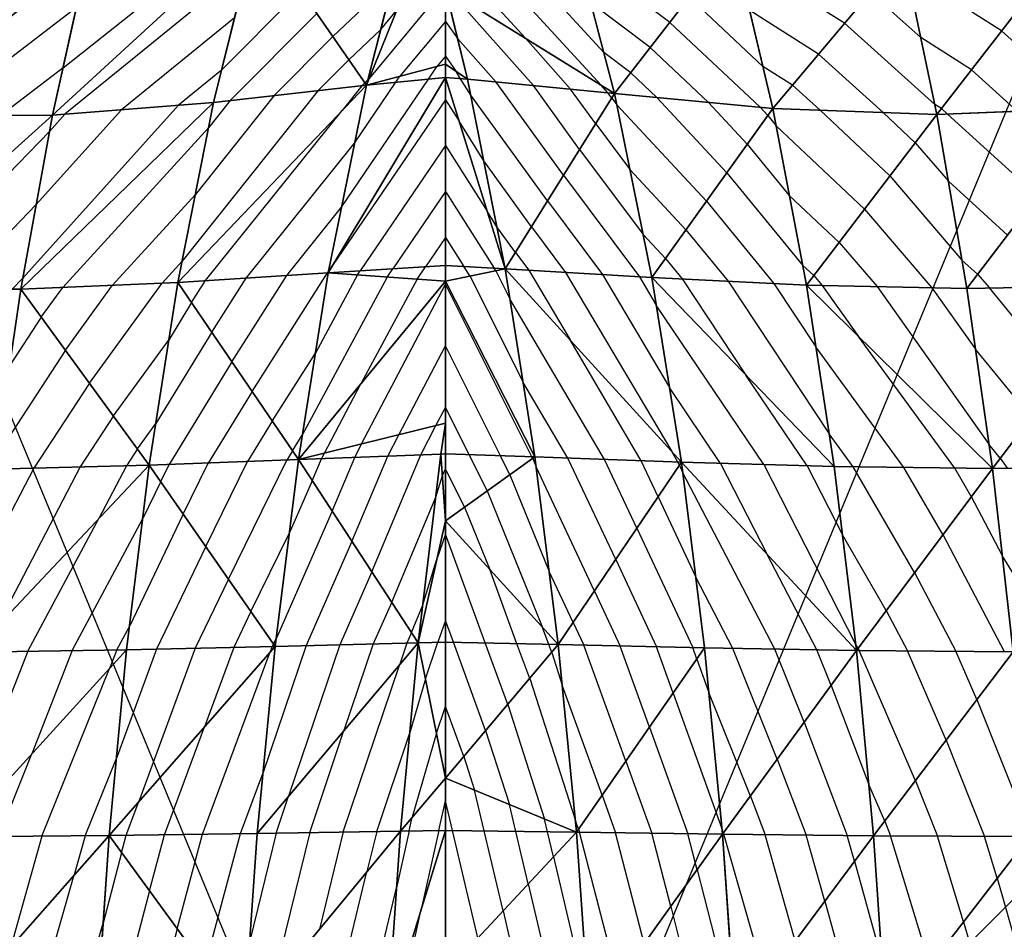
# Model space of a CAD drawing. Units: inches. Extents: x -5 to 5, y -5.1 to 5.1.
# Drawn here: x -1.1 to 1.5, y 1.4 to 3.8 of the extents above; entities that cross this region are included whole.
import ezdxf

# ---------------------------------------------------------------- set-up
doc = ezdxf.new("R2010")
doc.units = ezdxf.units.IN
doc.header["$MEASUREMENT"] = 0
for name, color, linetype, true_color in [('Construction Lines', 96, 'Continuous', 0x008000), ('Edge Controller Lines', 163, 'Continuous', 0x5f7ab1), ('Net-Contour Lines', 150, 'Continuous', 0x0080ff), ('Net-Edge', 18, 'Continuous', 0x000000), ('Net-Triangles', 153, 'Continuous', 0x6699cc), ('Net-U', 18, 'Continuous', 0x000000), ('Net-V', 254, 'Continuous', 0xcbdade)]:
    doc.layers.add(name, color=color, linetype=linetype, true_color=true_color)

msp = doc.modelspace()

# ---------------------------------------------------------------- linework, layer by layer
at = {"layer": 'Construction Lines'}
for q in [(-1.91, 4.62), (1.91, 4.62), (3.54, 3.54)]:
    msp.add_line((0, 0), q, dxfattribs=at)
at = {"layer": 'Edge Controller Lines'}
for p, q in [((0, 3.7263, 1.8225), (0, 4.2332, 1.2754)), ((0, 3.1494, 2.2952), (0, 3.7263, 1.8225)), ((0, 2.5131, 2.6844), (0, 3.1494, 2.2952)), ((0, 1.8297, 2.9829), (0, 2.5131, 2.6844)), ((0, 1.1117, 3.1851), (0, 1.8297, 2.9829))]:
    msp.add_line(p, q, dxfattribs=at)
at = {"layer": 'Net-Contour Lines'}
for p, q in [((-1.0153, 3.7165, 0.9), (-0.5547, 4.0819, 0.9)), ((0.1649, 4.0359, 1.3), (0.4208, 3.7569, 1.3)), ((0.111, 4.0003, 1.4), (0.4136, 3.6703, 1.4)), ((0.5957, 3.837, 1.1), (0.3515, 4.0212, 1.1)), ((1.0595, 3.8346, 0.8), (0.7731, 4.0172, 0.8)), ((-0.5255, 3.9881, 1), (-1.0107, 3.5931, 1)), ((-0.299, 3.7993, 1.4), (-0.1373, 3.9525, 1.4)), ((0.057, 3.9648, 1.5), (0.2125, 3.7953, 1.5)), ((1.4769, 3.8147, 0.6), (1.2255, 3.9739, 0.6)), ((-0.3839, 3.9222, 1.2), (-0.5945, 3.7102, 1.2)), ((0, 3.9325, 1.6), (-0.2027, 3.6883, 1.6)), ((0.2335, 3.6691, 1.6), (0.0114, 3.9202, 1.6)), ((0.6475, 3.9039, 1), (0.8429, 3.7203, 1)), ((1.1285, 3.9168, 0.7), (1.2624, 3.7966, 0.7)), ((-0.9798, 3.8768, 0.8), (-1.3546, 3.5887, 0.8)), ((0.5438, 3.7701, 1.2), (0.3861, 3.889, 1.2)), ((-0.56, 3.8491, 1.1), (-0.8598, 3.6051, 1.1)), ((-0.3415, 3.8608, 1.3), (-0.5712, 3.6294, 1.3)), ((-0.1719, 3.8181, 1.5), (-0.13, 3.8684, 1.5)), ((0.9904, 3.7525, 0.9), (0.808, 3.8687, 0.9)), ((-0.2566, 3.7379, 1.5), (-0.1719, 3.8181, 1.5)), ((0, 3.8399, 1.7), (-0.121, 3.694, 1.7)), ((0, 3.8399, 1.7), (0.0326, 3.7938, 1.7)), ((0.5957, 3.837, 1.1), (0.8354, 3.6117, 1.1)), ((1.0595, 3.8346, 0.8), (1.2993, 3.6193, 0.8)), ((-0.299, 3.7993, 1.4), (-0.4547, 3.6426, 1.4)), ((0.1344, 3.6787, 1.7), (0.0326, 3.7938, 1.7)), ((0.3326, 3.6595, 1.5), (0.2125, 3.7953, 1.5)), ((1.3969, 3.7114, 0.7), (1.2624, 3.7966, 0.7)), ((1.4769, 3.8147, 0.6), (1.704, 3.6086, 0.6)), ((0.5438, 3.7701, 1.2), (0.6986, 3.6246, 1.2)), ((0, 3.7472, 1.8), (-0.0223, 3.7204, 1.8)), ((0, 3.7472, 1.8), (0.0286, 3.7068, 1.8)), ((0.492, 3.7032, 1.3), (0.4208, 3.7569, 1.3)), ((0.9904, 3.7525, 0.9), (1.1627, 3.5977, 0.9)), ((-1.0153, 3.7165, 0.9), (-1.1801, 3.5897, 0.9)), ((-0.2566, 3.7379, 1.5), (-0.3381, 3.6558, 1.5)), ((-0.0447, 3.6866, 1.8), (-0.0223, 3.7204, 1.8)), ((0.9213, 3.6704, 1), (0.8429, 3.7203, 1)), ((-0.5945, 3.7102, 1.2), (-0.709, 3.617, 1.2)), ((-0.2758, 3.3461, 1.8), (-0.0447, 3.6866, 1.8)), ((-0.2065, 3.6837, 1.6), (-0.2027, 3.6883, 1.6)), ((-0.1317, 3.678, 1.7), (-0.121, 3.694, 1.7)), ((0.0403, 3.6876, 1.8), (0.0286, 3.7068, 1.8)), ((0.0672, 3.6442, 1.8), (0.0403, 3.6876, 1.8)), ((0.492, 3.7032, 1.3), (0.5618, 3.6376, 1.3)), ((1.3969, 3.7114, 0.7), (1.5185, 3.6011, 0.7)), ((-0.2215, 3.669, 1.6), (-0.274, 3.6032, 1.6)), ((-0.2411, 3.5167, 1.7), (-0.1317, 3.678, 1.7)), ((-0.2141, 3.6764, 1.6), (-0.2215, 3.669, 1.6)), ((-0.2141, 3.6764, 1.6), (-0.2065, 3.6837, 1.6)), ((0.3138, 3.4312, 1.7), (0.1344, 3.6787, 1.7)), ((0.3564, 3.4995, 1.6), (0.2335, 3.6691, 1.6)), ((0.4317, 3.6499, 1.4), (0.4136, 3.6703, 1.4)), ((0.9213, 3.6704, 1), (0.9953, 3.6039, 1)), ((-0.3381, 3.6558, 1.5), (-0.6989, 3.2032, 1.5)), ((-0.4547, 3.6426, 1.4), (-0.664, 3.38, 1.4)), ((0.2712, 3.3628, 1.8), (0.0672, 3.6442, 1.8)), ((0.3991, 3.5678, 1.5), (0.3326, 3.6595, 1.5)), ((0.4417, 3.6361, 1.4), (0.4317, 3.6499, 1.4)), ((0.4417, 3.6361, 1.4), (0.4555, 3.6177, 1.4)), ((0.7472, 3.4379, 1.3), (0.5618, 3.6376, 1.3)), ((-0.709, 3.617, 1.2), (-1.1218, 3.158, 1.2)), ((-0.5712, 3.6294, 1.3), (-0.6291, 3.5568, 1.3)), ((0, 3.6318, 1.9), (-0.2982, 3.1936, 1.9)), ((0, 3.6318, 1.9), (0.0363, 3.5748, 1.9)), ((0.6929, 3.3619, 1.4), (0.4555, 3.6177, 1.4)), ((0.8015, 3.5138, 1.2), (0.6986, 3.6246, 1.2)), ((0.8558, 3.5898, 1.1), (0.8354, 3.6117, 1.1)), ((1.3169, 3.6081, 0.8), (1.2993, 3.6193, 0.8)), ((1.3169, 3.6081, 0.8), (1.3329, 3.5936, 0.8)), ((-0.8598, 3.6051, 1.1), (-1.0863, 3.3533, 1.1)), ((-1.0107, 3.5931, 1), (-1.0507, 3.5486, 1)), ((-0.637, 3.1511, 1.6), (-0.274, 3.6032, 1.6)), ((0.8558, 3.5898, 1.1), (0.878, 3.5627, 1.1)), ((1.1802, 3.4293, 1), (0.9953, 3.6039, 1)), ((1.2476, 3.5175, 0.9), (1.1627, 3.5977, 0.9)), ((1.5717, 3.3764, 0.8), (1.3329, 3.5936, 0.8)), ((-1.0155, 3.1333, 1.3), (-0.6291, 3.5568, 1.3)), ((0.1019, 3.4693, 1.9), (0.0363, 3.5748, 1.9)), ((0.3991, 3.5678, 1.5), (0.4903, 3.4457, 1.5)), ((1.1128, 3.341, 1.1), (0.878, 3.5627, 1.1)), ((-1.4583, 3.1268, 1), (-1.0507, 3.5486, 1)), ((-0.5291, 3.158, 1.7), (-0.2411, 3.5167, 1.7)), ((0, 3.5097, 2), (-0.2264, 3.1771, 2)), ((0, 3.5097, 2), (0.111, 3.3354, 2)), ((0.8015, 3.5138, 1.2), (0.9132, 3.3776, 1.2)), ((1.2476, 3.5175, 0.9), (1.3355, 3.415, 0.9)), ((0.3564, 3.4995, 1.6), (0.5252, 3.2738, 1.6)), ((0.2285, 3.2945, 1.9), (0.1019, 3.4693, 1.9)), ((0.3138, 3.4312, 1.7), (0.5153, 3.1616, 1.7)), ((0.6386, 3.286, 1.5), (0.4903, 3.4457, 1.5)), ((0.7472, 3.4379, 1.3), (0.9484, 3.1924, 1.3)), ((1.1802, 3.4293, 1), (1.3716, 3.2059, 1)), ((1.4924, 3.2722, 0.9), (1.3355, 3.415, 0.9)), ((-0.8839, 3.1389, 1.4), (-0.664, 3.38, 1.4)), ((0, 3.3876, 2.1), (-0.1397, 3.1824, 2.1)), ((0, 3.3876, 2.1), (0.1295, 3.1842, 2.1)), ((1.0454, 3.2527, 1.2), (0.9132, 3.3776, 1.2)), ((-1.3044, 3.1276, 1.1), (-1.0863, 3.3533, 1.1)), ((0.2712, 3.3628, 1.8), (0.4173, 3.1674, 1.8)), ((0.6929, 3.3619, 1.4), (0.8721, 3.1433, 1.4)), ((-0.4213, 3.1649, 1.8), (-0.2758, 3.3461, 1.8)), ((0.1366, 3.2943, 2), (0.111, 3.3354, 2)), ((1.1128, 3.341, 1.1), (1.2916, 3.1323, 1.1)), ((0.2285, 3.2945, 1.9), (0.3192, 3.1732, 1.9)), ((0.1859, 3.2262, 2), (0.1366, 3.2943, 2)), ((0.5843, 3.21, 1.6), (0.5252, 3.2738, 1.6)), ((0.6386, 3.286, 1.5), (0.7505, 3.1494, 1.5)), ((0, 3.2656, 2.2), (-0.0529, 3.1878, 2.2)), ((0, 3.2656, 2.2), (0.0491, 3.1884, 2.2)), ((1.0454, 3.2527, 1.2), (1.1461, 3.1352, 1.2)), ((0.1859, 3.2262, 2), (0.2212, 3.179, 2)), ((-0.7524, 3.1446, 1.5), (-0.6989, 3.2032, 1.5)), ((-0.3105, 3.1755, 1.9), (-0.2982, 3.1936, 1.9)), ((0.5843, 3.21, 1.6), (0.6289, 3.1556, 1.6)), ((0.978, 3.1644, 1.3), (0.9484, 3.1924, 1.3)), ((1.4132, 3.168, 1), (1.3716, 3.2059, 1)), ((-0.5668, 2.9355, 1.8), (-0.4213, 3.1649, 1.8)), ((-0.5134, 2.8567, 1.9), (-0.3135, 3.1717, 1.9)), ((-0.2337, 3.1663, 2), (-0.3453, 2.9586, 2)), ((-0.3135, 3.1717, 1.9), (-0.3105, 3.1755, 1.9)), ((-0.2337, 3.1663, 2), (-0.2264, 3.1771, 2)), ((-0.1546, 3.1605, 2.1), (-0.1397, 3.1824, 2.1)), ((-0.0754, 3.1548, 2.2), (-0.0529, 3.1878, 2.2)), ((0.0653, 3.1631, 2.2), (0.0491, 3.1884, 2.2)), ((0.1338, 3.1775, 2.1), (0.1295, 3.1842, 2.1)), ((0.1338, 3.1775, 2.1), (0.1712, 3.1029, 2.1)), ((0.2212, 3.179, 2), (0.3309, 2.9935, 2)), ((0.3192, 3.1732, 1.9), (0.601, 2.6969, 1.9)), ((0.4173, 3.1674, 1.8), (0.5949, 2.867, 1.8)), ((0.978, 3.1644, 1.3), (1.0006, 3.1381, 1.3)), ((1.4132, 3.168, 1), (1.445, 3.1316, 1)), ((-1.1504, 3.1284, 1.2), (-1.1218, 3.158, 1.2)), ((-1.0092, 2.9667, 1.4), (-0.8839, 3.1389, 1.4)), ((-0.9454, 2.8792, 1.5), (-0.7524, 3.1446, 1.5)), ((-0.6738, 3.093, 1.6), (-0.637, 3.1511, 1.6)), ((-0.6203, 3.0142, 1.7), (-0.5291, 3.158, 1.7)), ((-0.1546, 3.1605, 2.1), (-0.3801, 2.7407, 2.1)), ((-0.0754, 3.1548, 2.2), (-0.2247, 2.8768, 2.2)), ((-0.2226, 2.7173, 2.3), (0, 3.1415, 2.3)), ((0.2296, 2.6831, 2.3), (0, 3.1415, 2.3)), ((0.0653, 3.1631, 2.2), (0.206, 2.8825, 2.2)), ((0.5153, 3.1616, 1.7), (0.56, 3.086, 1.7)), ((0.6289, 3.1556, 1.6), (0.7979, 2.9004, 1.6)), ((0.7505, 3.1494, 1.5), (1.0189, 2.7442, 1.5)), ((0.8721, 3.1433, 1.4), (0.9836, 2.9749, 1.4)), ((1.0006, 3.1381, 1.3), (1.0968, 3.0026, 1.3)), ((-1.073, 3.0542, 1.3), (-1.0155, 3.1333, 1.3)), ((1.1461, 3.1352, 1.2), (1.4431, 2.7172, 1.2)), ((1.2916, 3.1323, 1.1), (1.4074, 2.9693, 1.1)), ((1.6376, 2.8954, 1), (1.445, 3.1316, 1)), ((-0.6738, 3.093, 1.6), (-0.7339, 2.9948, 1.6)), ((0.4228, 2.6762, 2.1), (0.1712, 3.1029, 2.1)), ((0.8456, 2.6625, 1.7), (0.56, 3.086, 1.7)), ((-1.073, 3.0542, 1.3), (-1.1573, 2.9248, 1.3)), ((-0.6203, 3.0142, 1.7), (-0.7689, 2.7715, 1.7)), ((-0.8817, 2.7917, 1.6), (-0.7339, 2.9948, 1.6)), ((0.5201, 2.6727, 2), (0.3309, 2.9935, 2)), ((1.3523, 2.6533, 1.3), (1.0968, 3.0026, 1.3)), ((-1.0092, 2.9667, 1.4), (-1.1928, 2.6849, 1.4)), ((-0.4599, 2.778, 2), (-0.3453, 2.9586, 2)), ((-0.124, 2.7417, 2.4), (0, 2.978, 2.4)), ((0.1463, 2.686, 2.4), (0, 2.978, 2.4)), ((1.2177, 2.6549, 1.4), (0.9836, 2.9749, 1.4)), ((1.5555, 2.7877, 1.1), (1.4074, 2.9693, 1.1)), ((-0.5668, 2.9355, 1.8), (-0.7337, 2.6628, 1.8)), ((-0.9454, 2.8792, 1.5), (-1.0926, 2.6533, 1.5)), ((-0.3212, 2.6929, 2.2), (-0.2247, 2.8768, 2.2)), ((0.3255, 2.6797, 2.2), (0.206, 2.8825, 2.2)), ((0.9606, 2.6592, 1.6), (0.7979, 2.9004, 1.6)), ((-0.5134, 2.8567, 1.9), (-0.6296, 2.6667, 1.9)), ((0.7306, 2.6658, 1.8), (0.5949, 2.867, 1.8)), ((-0.0254, 2.7661, 2.5), (0, 2.8146, 2.5)), ((0.063, 2.6889, 2.5), (0, 2.8146, 2.5)), ((-0.8817, 2.7917, 1.6), (-0.9698, 2.6563, 1.6)), ((-0.8179, 2.7042, 1.7), (-0.7689, 2.7715, 1.7)), ((-0.4599, 2.778, 2), (-0.5256, 2.6707, 2)), ((-0.0649, 2.6885, 2.5), (-0.0254, 2.7661, 2.5)), ((-0.4064, 2.6992, 2.1), (-0.3801, 2.7407, 2.1)), ((-0.1529, 2.6851, 2.4), (-0.124, 2.7417, 2.4)), ((1.083, 2.6565, 1.5), (1.0189, 2.7442, 1.5)), ((-0.8179, 2.7042, 1.7), (-0.8471, 2.6593, 1.7)), ((-0.4064, 2.6992, 2.1), (-0.4215, 2.6746, 2.1)), ((-0.2408, 2.6816, 2.3), (-0.2226, 2.7173, 2.3)), ((0.6173, 2.6691, 1.9), (0.601, 2.6969, 1.9)), ((1.4734, 2.6799, 1.2), (1.4431, 2.7172, 1.2)), ((-0.6363, 2.4448, 2), (-0.5256, 2.6707, 2)), ((-0.5764, 2.3585, 2.1), (-0.4215, 2.6746, 2.1)), ((-0.3535, 2.6192, 2.2), (-0.3287, 2.6782, 2.2)), ((-0.3287, 2.6782, 2.2), (-0.3212, 2.6929, 2.2)), ((-0.3008, 2.5387, 2.3), (-0.2408, 2.6816, 2.3)), ((-0.2481, 2.4582, 2.4), (-0.1529, 2.6851, 2.4)), ((-0.1954, 2.3777, 2.5), (-0.0649, 2.6885, 2.5)), ((0.1112, 2.5926, 2.5), (0.063, 2.6889, 2.5)), ((0.1715, 2.6357, 2.4), (0.1463, 2.686, 2.4)), ((0.2318, 2.6788, 2.3), (0.2296, 2.6831, 2.3)), ((0.2318, 2.6788, 2.3), (0.2407, 2.6568, 2.3)), ((0.4521, 2.4101, 2.2), (0.3255, 2.6797, 2.2)), ((0.5084, 2.4937, 2.1), (0.4228, 2.6762, 2.1)), ((0.5648, 2.5773, 2), (0.5201, 2.6727, 2)), ((0.6212, 2.6609, 1.9), (0.6173, 2.6691, 1.9)), ((1.4734, 2.6799, 1.2), (1.4924, 2.6525, 1.2)), ((-1.0926, 2.6533, 1.5), (-1.2281, 2.3932, 1.5)), ((-0.9698, 2.6563, 1.6), (-1.1906, 2.2327, 1.6)), ((-0.8471, 2.6593, 1.7), (-0.9202, 2.519, 1.7)), ((-0.756, 2.6173, 1.8), (-0.7337, 2.6628, 1.8)), ((-0.6962, 2.531, 1.9), (-0.6296, 2.6667, 1.9)), ((-0.0081, 2.6338, 2.6), (0, 2.6511, 2.6)), ((0.0509, 2.5495, 2.6), (0, 2.6511, 2.6)), ((0.3957, 2.3265, 2.3), (0.2407, 2.6568, 2.3)), ((0.6212, 2.6609, 1.9), (0.6299, 2.6424, 1.9)), ((0.8749, 2.1724, 1.9), (0.6299, 2.6424, 1.9)), ((0.7306, 2.6658, 1.8), (0.8543, 2.4237, 1.8)), ((0.8456, 2.6625, 1.7), (1.0892, 2.1854, 1.7)), ((0.9606, 2.6592, 1.6), (1.054, 2.4761, 1.6)), ((1.246, 2.3759, 1.5), (1.083, 2.6565, 1.5)), ((1.3212, 2.4767, 1.4), (1.2177, 2.6549, 1.4)), ((1.3964, 2.5774, 1.3), (1.3523, 2.6533, 1.3)), ((-0.756, 2.6173, 1.8), (-0.804, 2.5173, 1.8)), ((-0.3535, 2.6192, 2.2), (-0.4149, 2.4796, 2.2)), ((-0.0257, 2.5759, 2.6), (-0.0081, 2.6338, 2.6)), ((0.1715, 2.6357, 2.4), (0.2755, 2.3789, 2.4)), ((0.1112, 2.5926, 2.5), (0.2579, 2.2302, 2.5)), ((-0.1427, 2.2972, 2.6), (-0.0257, 2.5759, 2.6)), ((0.5648, 2.5773, 2), (0.6648, 2.3636, 2)), ((1.3964, 2.5774, 1.3), (1.4785, 2.4207, 1.3)), ((-0.3008, 2.5387, 2.3), (-0.4497, 2.2001, 2.3)), ((0.0509, 2.5495, 2.6), (0.1181, 2.3836, 2.6)), ((-1.1088, 2.1666, 1.7), (-0.9202, 2.519, 1.7)), ((-0.9907, 2.1684, 1.8), (-0.804, 2.5173, 1.8)), ((-0.6962, 2.531, 1.9), (-0.839, 2.2329, 1.9)), ((0.5084, 2.4937, 2.1), (0.6569, 2.1763, 2.1)), ((-0.5165, 2.2722, 2.2), (-0.4149, 2.4796, 2.2)), ((-0.2481, 2.4582, 2.4), (-0.3697, 2.1818, 2.4)), ((0, 2.4775, 2.7), (-0.0227, 2.4113, 2.7)), ((0.1056, 2.1887, 2.7), (0, 2.4775, 2.7)), ((1.1708, 2.2752, 1.6), (1.054, 2.4761, 1.6)), ((1.3212, 2.4767, 1.4), (1.4841, 2.1657, 1.4)), ((-0.6363, 2.4448, 2), (-0.7668, 2.1724, 2)), ((-0.0604, 2.2873, 2.7), (-0.0227, 2.4113, 2.7)), ((0.4521, 2.4101, 2.2), (0.5604, 2.1784, 2.2)), ((0.9863, 2.1704, 1.8), (0.8543, 2.4237, 1.8)), ((1.5786, 2.2578, 1.3), (1.4785, 2.4207, 1.3)), ((0.1901, 2.1868, 2.6), (0.1181, 2.3836, 2.6)), ((-0.5764, 2.3585, 2.1), (-0.6644, 2.1748, 2.1)), ((-0.1954, 2.3777, 2.5), (-0.2806, 2.184, 2.5)), ((0.3393, 2.2428, 2.4), (0.2755, 2.3789, 2.4)), ((0.7635, 2.1743, 2), (0.6648, 2.3636, 2)), ((1.246, 2.3759, 1.5), (1.3556, 2.1666, 1.5)), ((0.3957, 2.3265, 2.3), (0.4639, 2.1806, 2.3)), ((-0.1427, 2.2972, 2.6), (-0.1915, 2.1863, 2.6)), ((-0.0901, 2.2167, 2.7), (-0.0604, 2.2873, 2.7)), ((1.1708, 2.2752, 1.6), (1.2271, 2.1676, 1.6)), ((-0.5165, 2.2722, 2.2), (-0.5621, 2.1771, 2.2)), ((0, 2.2485, 2.8), (-0.0199, 2.1906, 2.8)), ((0.0212, 2.1906, 2.8), (0, 2.2485, 2.8)), ((-0.8726, 2.1702, 1.9), (-0.839, 2.2329, 1.9)), ((0.2745, 2.1849, 2.5), (0.2579, 2.2302, 2.5)), ((0.3393, 2.2428, 2.4), (0.3674, 2.1828, 2.4)), ((-0.4566, 2.186, 2.3), (-0.4497, 2.2001, 2.3)), ((-0.0901, 2.2167, 2.7), (-0.1024, 2.1886, 2.7)), ((-0.8726, 2.1702, 1.9), (-0.8919, 2.121, 1.9)), ((-0.7668, 2.1724, 2), (-0.874, 1.8805, 2)), ((-0.6644, 2.1748, 2.1), (-0.8141, 1.7675, 2.1)), ((-0.5621, 2.1771, 2.2), (-0.6396, 1.9663, 2.2)), ((-0.3697, 2.1818, 2.4), (-0.4846, 1.8417, 2.4)), ((-0.4597, 2.1795, 2.3), (-0.465, 2.1652, 2.3)), ((-0.4566, 2.186, 2.3), (-0.4597, 2.1795, 2.3)), ((-0.2806, 2.184, 2.5), (-0.4166, 1.7814, 2.5)), ((-0.1915, 2.1863, 2.6), (-0.2694, 1.9558, 2.6)), ((-0.1024, 2.1886, 2.7), (-0.1221, 2.1302, 2.7)), ((-0.053, 2.0939, 2.8), (-0.0199, 2.1906, 2.8)), ((0.1069, 1.9561, 2.8), (0.0212, 2.1906, 2.8)), ((0.1654, 2.0253, 2.7), (0.1056, 2.1887, 2.7)), ((0.2238, 2.0944, 2.6), (0.1901, 2.1868, 2.6)), ((0.2823, 2.1636, 2.5), (0.2745, 2.1849, 2.5)), ((0.4792, 1.8747, 2.4), (0.3674, 2.1828, 2.4)), ((0.5421, 1.9652, 2.3), (0.4639, 2.1806, 2.3)), ((0.605, 2.0557, 2.2), (0.5604, 2.1784, 2.2)), ((0.6679, 2.1461, 2.1), (0.6569, 2.1763, 2.1)), ((0.8811, 1.8801, 2), (0.7635, 2.1743, 2)), ((0.9525, 1.9782, 1.9), (0.8749, 2.1724, 1.9)), ((1.0239, 2.0762, 1.8), (0.9863, 2.1704, 1.8)), ((1.0956, 2.1745, 1.7), (1.0892, 2.1854, 1.7)), ((1.0956, 2.1745, 1.7), (1.0986, 2.1686, 1.7)), ((-1.1088, 2.1666, 1.7), (-1.2987, 1.6829, 1.7)), ((-0.9907, 2.1684, 1.8), (-1.0982, 1.8946, 1.8)), ((-0.645, 1.6809, 2.3), (-0.465, 2.1652, 2.3)), ((0.2823, 2.1636, 2.5), (0.3102, 2.0766, 2.5)), ((0.6679, 2.1461, 2.1), (0.6997, 2.0571, 2.1)), ((1.2479, 1.8229, 1.7), (1.0986, 2.1686, 1.7)), ((1.3295, 1.9306, 1.6), (1.2271, 2.1676, 1.6)), ((1.4111, 2.0382, 1.5), (1.3556, 2.1666, 1.5)), ((-1.0716, 1.6757, 1.9), (-0.8919, 2.121, 1.9)), ((-0.2713, 1.6867, 2.7), (-0.1221, 2.1302, 2.7)), ((-0.053, 2.0939, 2.8), (-0.0951, 1.9472, 2.8)), ((0.2238, 2.0944, 2.6), (0.345, 1.7171, 2.6)), ((0.4163, 1.7843, 2.5), (0.3102, 2.0766, 2.5)), ((1.0239, 2.0762, 1.8), (1.1243, 1.8127, 1.8)), ((0.605, 2.0557, 2.2), (0.7346, 1.6932, 2.2)), ((0.8097, 1.782, 2.1), (0.6997, 2.0571, 2.1)), ((-0.024, 1.9495, 2.9), (0, 2.0196, 2.9)), ((0.0485, 1.887, 2.9), (0, 2.0196, 2.9)), ((0.1654, 2.0253, 2.7), (0.2631, 1.721, 2.7)), ((1.4111, 2.0382, 1.5), (1.5491, 1.6914, 1.5)), ((-0.7462, 1.6795, 2.2), (-0.6396, 1.9663, 2.2)), ((0.5421, 1.9652, 2.3), (0.6435, 1.6819, 2.3)), ((0.9525, 1.9782, 1.9), (1.0672, 1.6771, 1.9)), ((-0.3604, 1.6853, 2.6), (-0.2694, 1.9558, 2.6)), ((-0.1823, 1.6882, 2.8), (-0.0951, 1.9472, 2.8)), ((-0.024, 1.9495, 2.9), (-0.0881, 1.7261, 2.9)), ((0.1069, 1.9561, 2.8), (0.1701, 1.7594, 2.8)), ((1.3295, 1.9306, 1.6), (1.4312, 1.6749, 1.6)), ((-1.1869, 1.6746, 1.8), (-1.0982, 1.8946, 1.8)), ((0.0485, 1.887, 2.9), (0.0771, 1.7978, 2.9)), ((-0.9563, 1.6768, 2), (-0.874, 1.8805, 2)), ((0.4792, 1.8747, 2.4), (0.5477, 1.6832, 2.4)), ((0.8811, 1.8801, 2), (0.958, 1.6782, 2)), ((-0.5438, 1.6824, 2.4), (-0.4846, 1.8417, 2.4)), ((1.1664, 1.7152, 1.8), (1.1243, 1.8127, 1.8)), ((1.2479, 1.8229, 1.7), (1.3066, 1.6755, 1.7)), ((-0.4495, 1.6838, 2.5), (-0.4166, 1.7814, 2.5)), ((0.1027, 1.6895, 2.9), (0.0771, 1.7978, 2.9)), ((0.4163, 1.7843, 2.5), (0.452, 1.6845, 2.5)), ((0.8097, 1.782, 2.1), (0.8488, 1.6794, 2.1)), ((-0.8473, 1.678, 2.1), (-0.8141, 1.7675, 2.1)), ((-0.0173, 1.6908, 3), (0, 1.7691, 3)), ((0.0185, 1.6908, 3), (0, 1.7691, 3)), ((0.1869, 1.6883, 2.8), (0.1701, 1.7594, 2.8)), ((-0.0962, 1.6895, 2.9), (-0.0881, 1.7261, 2.9)), ((0.2711, 1.6871, 2.7), (0.2631, 1.721, 2.7)), ((0.3535, 1.6938, 2.6), (0.345, 1.7171, 2.6)), ((1.1664, 1.7152, 1.8), (1.1819, 1.6761, 1.8)), ((-1.0716, 1.6757, 1.9), (-1.154, 1.3817, 1.9)), ((-0.9563, 1.6768, 2), (-0.9854, 1.5728, 2)), ((-0.8598, 1.6317, 2.1), (-0.8473, 1.678, 2.1)), ((-0.786, 1.5307, 2.2), (-0.7462, 1.6795, 2.2)), ((-0.7123, 1.4298, 2.3), (-0.645, 1.6809, 2.3)), ((-0.6385, 1.3289, 2.4), (-0.5438, 1.6824, 2.4)), ((-0.4495, 1.6838, 2.5), (-0.5194, 1.3972, 2.5)), ((-0.3604, 1.6853, 2.6), (-0.4605, 1.275, 2.6)), ((-0.2713, 1.6867, 2.7), (-0.3344, 1.4282, 2.7)), ((-0.1823, 1.6882, 2.8), (-0.2083, 1.5813, 2.8)), ((-0.0962, 1.6895, 2.9), (-0.1298, 1.5384, 2.9)), ((-0.0173, 1.6908, 3), (-0.0631, 1.4849, 3)), ((0.086, 1.4052, 3), (0.0185, 1.6908, 3)), ((0.153, 1.4769, 2.9), (0.1027, 1.6895, 2.9)), ((0.2199, 1.5487, 2.8), (0.1869, 1.6883, 2.8)), ((0.2869, 1.6204, 2.7), (0.2711, 1.6871, 2.7)), ((0.3535, 1.6938, 2.6), (0.3563, 1.6859, 2.6)), ((0.4582, 1.2932, 2.6), (0.3563, 1.6859, 2.6)), ((0.5282, 1.3909, 2.5), (0.452, 1.6845, 2.5)), ((0.5983, 1.4886, 2.4), (0.5477, 1.6832, 2.4)), ((0.6683, 1.5863, 2.3), (0.6435, 1.6819, 2.3)), ((0.7383, 1.684, 2.2), (0.7346, 1.6932, 2.2)), ((0.7383, 1.684, 2.2), (0.7396, 1.6805, 2.2)), ((0.8502, 1.2918, 2.2), (0.7396, 1.6805, 2.2)), ((0.929, 1.3975, 2.1), (0.8488, 1.6794, 2.1)), ((1.0078, 1.5032, 2), (0.958, 1.6782, 2)), ((1.0866, 1.6088, 1.9), (1.0672, 1.6771, 1.9)), ((1.2868, 1.333, 1.8), (1.1819, 1.6761, 1.8)), ((1.376, 1.4484, 1.7), (1.3066, 1.6755, 1.7)), ((1.4652, 1.5638, 1.6), (1.4312, 1.6749, 1.6)), ((-0.8598, 1.6317, 2.1), (-0.909, 1.4443, 2.1)), ((0.2869, 1.6204, 2.7), (0.3798, 1.228, 2.7)), ((1.0866, 1.6088, 1.9), (1.1593, 1.3431, 1.9)), ((-1.0984, 1.1814, 2), (-0.9854, 1.5728, 2)), ((-0.3038, 1.1881, 2.8), (-0.2083, 1.5813, 2.8)), ((0.6683, 1.5863, 2.3), (0.7695, 1.1928, 2.3)), ((0.2199, 1.5487, 2.8), (0.2989, 1.215, 2.8)), ((1.4652, 1.5638, 1.6), (1.5747, 1.1806, 1.6)), ((-0.786, 1.5307, 2.2), (-0.8775, 1.1828, 2.2)), ((-0.2147, 1.1889, 2.9), (-0.1298, 1.5384, 2.9)), ((1.0078, 1.5032, 2), (1.0955, 1.1824, 2)), ((-0.1287, 1.1898, 3), (-0.0631, 1.4849, 3)), ((0.153, 1.4769, 2.9), (0.2079, 1.2449, 2.9)), ((0.5983, 1.4886, 2.4), (0.6763, 1.1852, 2.4)), ((-0.9847, 1.1821, 2.1), (-0.909, 1.4443, 2.1)), ((1.376, 1.4484, 1.7), (1.4524, 1.181, 1.7)), ((-0.7123, 1.4298, 2.3), (-0.777, 1.1837, 2.3))]:
    msp.add_line(p, q, dxfattribs=at)
at = {"layer": 'Net-Edge'}
for p, q in [((0, 4.2332, 1.2754), (0, 3.7263, 1.8225)), ((0, 3.7263, 1.8225), (0, 3.1494, 2.2952)), ((0, 3.1494, 2.2952), (0, 2.5131, 2.6844)), ((0, 2.5131, 2.6844), (0, 1.8297, 2.9829)), ((0, 1.8297, 2.9829), (0, 1.1117, 3.1851))]:
    msp.add_line(p, q, dxfattribs=at)
at = {"layer": 'Net-Triangles'}
for points in [[(-0.2099, 3.6703, 1.61), (0, 3.7263, 1.8225), (0, 4.191, 1.3209)], [(-0.2099, 3.6703, 1.61), (0, 4.191, 1.3209), (-0.0794, 4.1775, 1.2327)], [(-0.2099, 3.6703, 1.61), (-0.0794, 4.1775, 1.2327), (-0.5001, 4.0903, 0.9264)], [(0.4493, 3.6482, 1.3823), (0.3207, 4.1385, 1.0113), (0, 3.9273, 1.6057)], [(0.7643, 4.0546, 0.7748), (0.3207, 4.1385, 1.0113), (0.4493, 3.6482, 1.3823)], [(-0.6158, 3.6244, 1.2617), (-0.5001, 4.0903, 0.9264), (-1.0431, 3.5905, 0.9785)], [(-0.5001, 4.0903, 0.9264), (-0.9479, 4.0214, 0.7099), (-1.0431, 3.5905, 0.9785)], [(-0.2099, 3.6703, 1.61), (-0.5001, 4.0903, 0.9264), (-0.6158, 3.6244, 1.2617)], [(0.8692, 3.6085, 1.0753), (0.7643, 4.0546, 0.7748), (0.4493, 3.6482, 1.3823)], [(1.2158, 4.0205, 0.5738), (0.7643, 4.0546, 0.7748), (0.8692, 3.6085, 1.0753)], [(1.6662, 4.0593, 0.3632), (1.2158, 4.0205, 0.5738), (1.3048, 3.5925, 0.8151)], [(1.7497, 3.6104, 0.5754), (1.6662, 4.0593, 0.3632), (1.3048, 3.5925, 0.8151)], [(-1.0431, 3.5905, 0.9785), (-0.9479, 4.0214, 0.7099), (-1.4814, 3.5879, 0.7273)], [(-0.9479, 4.0214, 0.7099), (-1.3965, 4.0165, 0.5047), (-1.4814, 3.5879, 0.7273)], [(1.3048, 3.5925, 0.8151), (1.2158, 4.0205, 0.5738), (0.8692, 3.6085, 1.0753)], [(0.4493, 3.6482, 1.3823), (0, 3.9273, 1.6057), (0.059, 3.6861, 1.7761)], [(0.059, 3.6861, 1.7761), (0, 3.9273, 1.6057), (0, 3.7263, 1.8225)], [(-0.2099, 3.6703, 1.61), (0, 3.691, 1.8515), (0, 3.7263, 1.8225)], [(0.059, 3.6861, 1.7761), (0, 3.7263, 1.8225), (0, 3.691, 1.8515)], [(-0.3112, 3.1719, 1.9021), (0, 3.191, 2.261), (0, 3.691, 1.8515)], [(-0.3112, 3.1719, 1.9021), (0, 3.691, 1.8515), (-0.2099, 3.6703, 1.61)], [(0.1587, 3.1827, 2.0638), (0.059, 3.6861, 1.7761), (0, 3.691, 1.8515)], [(0.1587, 3.1827, 2.0638), (0, 3.691, 1.8515), (0, 3.191, 2.261)], [(-0.3112, 3.1719, 1.9021), (-0.2099, 3.6703, 1.61), (-0.7101, 3.1464, 1.5321)], [(-0.2099, 3.6703, 1.61), (-0.6158, 3.6244, 1.2617), (-0.7101, 3.1464, 1.5321)], [(0.4493, 3.6482, 1.3823), (0.059, 3.6861, 1.7761), (0.1587, 3.1827, 2.0638)], [(0.5483, 3.1597, 1.6664), (0.4493, 3.6482, 1.3823), (0.1587, 3.1827, 2.0638)], [(0.8692, 3.6085, 1.0753), (0.4493, 3.6482, 1.3823), (0.5483, 3.1597, 1.6664)], [(-0.7101, 3.1464, 1.5321), (-0.6158, 3.6244, 1.2617), (-1.1272, 3.1285, 1.2151)], [(-0.6158, 3.6244, 1.2617), (-1.0431, 3.5905, 0.9785), (-1.1272, 3.1285, 1.2151)], [(0.9586, 3.139, 1.3289), (0.8692, 3.6085, 1.0753), (0.5483, 3.1597, 1.6664)], [(1.3048, 3.5925, 0.8151), (0.8692, 3.6085, 1.0753), (0.9586, 3.139, 1.3289)], [(1.7497, 3.6104, 0.5754), (1.3048, 3.5925, 0.8151), (1.3846, 3.1305, 1.036)], [(1.8228, 3.1383, 0.7744), (1.7497, 3.6104, 0.5754), (1.3846, 3.1305, 1.036)], [(-1.1272, 3.1285, 1.2151), (-1.0431, 3.5905, 0.9785), (-1.5577, 3.1264, 0.9354)], [(-1.0431, 3.5905, 0.9785), (-1.4814, 3.5879, 0.7273), (-1.5577, 3.1264, 0.9354)], [(1.3846, 3.1305, 1.036), (1.3048, 3.5925, 0.8151), (0.9586, 3.139, 1.3289)], [(0, 3.1494, 2.2952), (0, 3.191, 2.261), (-0.3112, 3.1719, 1.9021)], [(0.1587, 3.1827, 2.0638), (0, 3.191, 2.261), (0, 3.1494, 2.2952)], [(-0.3904, 2.6758, 2.1298), (-0.3112, 3.1719, 1.9021), (-0.7101, 3.1464, 1.5321)], [(0, 3.1494, 2.2952), (-0.3112, 3.1719, 1.9021), (-0.3904, 2.6758, 2.1298)], [(0.2374, 2.6829, 2.2906), (0.1587, 3.1827, 2.0638), (0, 3.1494, 2.2952)], [(0.6265, 2.6688, 1.8905), (0.5483, 3.1597, 1.6664), (0.1587, 3.1827, 2.0638)], [(0.6265, 2.6688, 1.8905), (0.1587, 3.1827, 2.0638), (0.2374, 2.6829, 2.2906)], [(-0.7863, 2.6608, 1.7495), (-0.7101, 3.1464, 1.5321), (-1.1272, 3.1285, 1.2151)], [(-0.3904, 2.6758, 2.1298), (-0.7101, 3.1464, 1.5321), (-0.7863, 2.6608, 1.7495)], [(0, 2.7724, 2.5258), (0, 3.1494, 2.2952), (-0.3904, 2.6758, 2.1298)], [(0.2374, 2.6829, 2.2906), (0, 3.1494, 2.2952), (0, 2.691, 2.5756)], [(1.0321, 2.6571, 1.5377), (0.9586, 3.139, 1.3289), (0.5483, 3.1597, 1.6664)], [(1.0321, 2.6571, 1.5377), (0.5483, 3.1597, 1.6664), (0.6265, 2.6688, 1.8905)], [(1.4523, 2.6521, 1.2258), (1.3846, 3.1305, 1.036), (0.9586, 3.139, 1.3289)], [(1.4523, 2.6521, 1.2258), (0.9586, 3.139, 1.3289), (1.0321, 2.6571, 1.5377)], [(1.8228, 3.1383, 0.7744), (1.3846, 3.1305, 1.036), (1.4523, 2.6521, 1.2258)], [(1.8848, 2.6555, 0.9476), (1.8228, 3.1383, 0.7744), (1.4523, 2.6521, 1.2258)], [(-1.1978, 2.6506, 1.4143), (-1.1272, 3.1285, 1.2151), (-1.5577, 3.1264, 0.9354)], [(-0.7863, 2.6608, 1.7495), (-1.1272, 3.1285, 1.2151), (-1.1978, 2.6506, 1.4143)], [(-0.0119, 2.6906, 2.5603), (0, 2.7724, 2.5258), (-0.3904, 2.6758, 2.1298)], [(-0.0119, 2.6906, 2.5603), (0, 2.691, 2.5756), (0, 2.7724, 2.5258)], [(-0.4523, 2.1797, 2.3073), (-0.3904, 2.6758, 2.1298), (-0.7863, 2.6608, 1.7495)], [(-0.0722, 2.1893, 2.7339), (-0.3904, 2.6758, 2.1298), (-0.4523, 2.1797, 2.3073)], [(-0.0722, 2.1893, 2.7339), (-0.0119, 2.6906, 2.5603), (-0.3904, 2.6758, 2.1298)], [(-0.0722, 2.1893, 2.7339), (0, 2.5131, 2.6844), (-0.0119, 2.6906, 2.5603)], [(0, 2.5131, 2.6844), (0, 2.691, 2.5756), (-0.0119, 2.6906, 2.5603)], [(0.2374, 2.6829, 2.2906), (0, 2.691, 2.5756), (0, 2.5131, 2.6844)], [(0.2998, 2.1843, 2.47), (0.2374, 2.6829, 2.2906), (0, 2.5131, 2.6844)], [(0.6265, 2.6688, 1.8905), (0.2374, 2.6829, 2.2906), (0.2998, 2.1843, 2.47)], [(0.6884, 2.1756, 2.0675), (0.6265, 2.6688, 1.8905), (0.2998, 2.1843, 2.47)], [(1.0912, 2.1686, 1.7058), (1.0321, 2.6571, 1.5377), (0.6265, 2.6688, 1.8905)], [(1.0912, 2.1686, 1.7058), (0.6265, 2.6688, 1.8905), (0.6884, 2.1756, 2.0675)], [(-0.8467, 2.1706, 1.9219), (-0.7863, 2.6608, 1.7495), (-1.255, 2.1644, 1.5762)], [(-0.7863, 2.6608, 1.7495), (-1.1978, 2.6506, 1.4143), (-1.255, 2.1644, 1.5762)], [(-0.4523, 2.1797, 2.3073), (-0.7863, 2.6608, 1.7495), (-0.8467, 2.1706, 1.9219)], [(1.4523, 2.6521, 1.2258), (1.0321, 2.6571, 1.5377), (1.0912, 2.1686, 1.7058)], [(1.5075, 2.1655, 1.3818), (1.4523, 2.6521, 1.2258), (1.0912, 2.1686, 1.7058)], [(1.8848, 2.6555, 0.9476), (1.4523, 2.6521, 1.2258), (1.5075, 2.1655, 1.3818)], [(-0.0722, 2.1893, 2.7339), (0, 2.191, 2.8251), (0, 2.5131, 2.6844)], [(0.2998, 2.1843, 2.47), (0, 2.5131, 2.6844), (0, 2.191, 2.8251)], [(-0.8932, 1.6774, 2.0547), (-0.8467, 2.1706, 1.9219), (-1.2995, 1.6736, 1.7024)], [(-0.8467, 2.1706, 1.9219), (-1.255, 2.1644, 1.5762), (-1.2995, 1.6736, 1.7024)], [(-0.4997, 1.683, 2.4435), (-0.4523, 2.1797, 2.3073), (-0.8932, 1.6774, 2.0547)], [(-0.4523, 2.1797, 2.3073), (-0.8467, 2.1706, 1.9219), (-0.8932, 1.6774, 2.0547)], [(-0.1195, 1.6892, 2.8704), (-0.0722, 2.1893, 2.7339), (-0.4997, 1.683, 2.4435)], [(-0.0722, 2.1893, 2.7339), (-0.4523, 2.1797, 2.3073), (-0.4997, 1.683, 2.4435)], [(-0.1195, 1.6892, 2.8704), (0, 1.8297, 2.9829), (-0.0722, 2.1893, 2.7339)], [(0, 1.8297, 2.9829), (0, 2.191, 2.8251), (-0.0722, 2.1893, 2.7339)], [(0.2998, 2.1843, 2.47), (0, 2.191, 2.8251), (0, 1.8297, 2.9829)], [(0.348, 1.686, 2.6087), (0.2998, 2.1843, 2.47), (0, 1.8297, 2.9829)], [(0.6884, 2.1756, 2.0675), (0.2998, 2.1843, 2.47), (0.348, 1.686, 2.6087)], [(0.7358, 1.6806, 2.2035), (0.6884, 2.1756, 2.0675), (0.348, 1.686, 2.6087)], [(1.0912, 2.1686, 1.7058), (0.6884, 2.1756, 2.0675), (0.7358, 1.6806, 2.2035)], [(1.1369, 1.6763, 1.8361), (1.0912, 2.1686, 1.7058), (0.7358, 1.6806, 2.2035)], [(1.5075, 2.1655, 1.3818), (1.0912, 2.1686, 1.7058), (1.1369, 1.6763, 1.8361)], [(1.5506, 1.6743, 1.5043), (1.5075, 2.1655, 1.3818), (1.1369, 1.6763, 1.8361)], [(-0.1195, 1.6892, 2.8704), (0, 1.691, 3.022), (0, 1.8297, 2.9829)], [(0.348, 1.686, 2.6087), (0, 1.8297, 2.9829), (0, 1.691, 3.022)], [(-0.9268, 1.1824, 2.1509), (-0.8932, 1.6774, 2.0547), (-1.3319, 1.1801, 1.7946)], [(-0.8932, 1.6774, 2.0547), (-1.2995, 1.6736, 1.7024), (-1.3319, 1.1801, 1.7946)], [(-0.534, 1.1858, 2.5418), (-0.8932, 1.6774, 2.0547), (-0.9268, 1.1824, 2.1509)], [(-0.534, 1.1858, 2.5418), (-0.4997, 1.683, 2.4435), (-0.8932, 1.6774, 2.0547)], [(-0.1536, 1.1895, 2.9685), (-0.1195, 1.6892, 2.8704), (-0.534, 1.1858, 2.5418)], [(-0.1195, 1.6892, 2.8704), (-0.4997, 1.683, 2.4435), (-0.534, 1.1858, 2.5418)], [(-0.1536, 1.1895, 2.9685), (0, 1.191, 3.1628), (0, 1.691, 3.022)], [(-0.1536, 1.1895, 2.9685), (0, 1.691, 3.022), (-0.1195, 1.6892, 2.8704)], [(0.348, 1.686, 2.6087), (0, 1.691, 3.022), (0, 1.313, 3.1285)], [(0.3826, 1.1876, 2.708), (0.348, 1.686, 2.6087), (0, 1.313, 3.1285)], [(0.7358, 1.6806, 2.2035), (0.348, 1.686, 2.6087), (0.3826, 1.1876, 2.708)], [(0.7701, 1.1844, 2.3017), (0.7358, 1.6806, 2.2035), (0.3826, 1.1876, 2.708)], [(1.1369, 1.6763, 1.8361), (0.7358, 1.6806, 2.2035), (0.7701, 1.1844, 2.3017)], [(1.1701, 1.1819, 1.9309), (1.1369, 1.6763, 1.8361), (0.7701, 1.1844, 2.3017)], [(1.5506, 1.6743, 1.5043), (1.1369, 1.6763, 1.8361), (1.1701, 1.1819, 1.9309)], [(1.582, 1.1806, 1.594), (1.5506, 1.6743, 1.5043), (1.1701, 1.1819, 1.9309)]]:
    msp.add_3dface(points, dxfattribs=at)
at = {"layer": 'Net-U'}
for p, q in [((-0.2099, 3.6703, 1.61), (0, 3.691, 1.8515)), ((0.059, 3.6861, 1.7761), (0, 3.691, 1.8515)), ((-0.2099, 3.6703, 1.61), (-0.6158, 3.6244, 1.2617)), ((0.4493, 3.6482, 1.3823), (0.059, 3.6861, 1.7761)), ((0.8692, 3.6085, 1.0753), (0.4493, 3.6482, 1.3823)), ((-0.6158, 3.6244, 1.2617), (-1.0431, 3.5905, 0.9785)), ((1.3048, 3.5925, 0.8151), (0.8692, 3.6085, 1.0753)), ((1.7497, 3.6104, 0.5754), (1.3048, 3.5925, 0.8151)), ((-1.0431, 3.5905, 0.9785), (-1.4814, 3.5879, 0.7273)), ((-0.3112, 3.1719, 1.9021), (0, 3.191, 2.261)), ((0.1587, 3.1827, 2.0638), (0, 3.191, 2.261)), ((-0.3112, 3.1719, 1.9021), (-0.7101, 3.1464, 1.5321)), ((0.5483, 3.1597, 1.6664), (0.1587, 3.1827, 2.0638)), ((-0.7101, 3.1464, 1.5321), (-1.1272, 3.1285, 1.2151)), ((0.9586, 3.139, 1.3289), (0.5483, 3.1597, 1.6664)), ((1.3846, 3.1305, 1.036), (0.9586, 3.139, 1.3289)), ((1.8228, 3.1383, 0.7744), (1.3846, 3.1305, 1.036)), ((-1.1272, 3.1285, 1.2151), (-1.5577, 3.1264, 0.9354)), ((-0.3904, 2.6758, 2.1298), (-0.7863, 2.6608, 1.7495)), ((-0.0119, 2.6906, 2.5603), (-0.3904, 2.6758, 2.1298)), ((-0.0119, 2.6906, 2.5603), (0, 2.691, 2.5756)), ((0.2374, 2.6829, 2.2906), (0, 2.691, 2.5756)), ((0.6265, 2.6688, 1.8905), (0.2374, 2.6829, 2.2906)), ((1.0321, 2.6571, 1.5377), (0.6265, 2.6688, 1.8905)), ((-0.7863, 2.6608, 1.7495), (-1.1978, 2.6506, 1.4143)), ((1.4523, 2.6521, 1.2258), (1.0321, 2.6571, 1.5377)), ((1.8848, 2.6555, 0.9476), (1.4523, 2.6521, 1.2258)), ((-0.8467, 2.1706, 1.9219), (-1.255, 2.1644, 1.5762)), ((-0.4523, 2.1797, 2.3073), (-0.8467, 2.1706, 1.9219)), ((-0.0722, 2.1893, 2.7339), (-0.4523, 2.1797, 2.3073)), ((-0.0722, 2.1893, 2.7339), (0, 2.191, 2.8251)), ((0.2998, 2.1843, 2.47), (0, 2.191, 2.8251)), ((0.6884, 2.1756, 2.0675), (0.2998, 2.1843, 2.47)), ((1.0912, 2.1686, 1.7058), (0.6884, 2.1756, 2.0675)), ((1.5075, 2.1655, 1.3818), (1.0912, 2.1686, 1.7058)), ((-0.8932, 1.6774, 2.0547), (-1.2995, 1.6736, 1.7024)), ((-0.4997, 1.683, 2.4435), (-0.8932, 1.6774, 2.0547)), ((-0.1195, 1.6892, 2.8704), (-0.4997, 1.683, 2.4435)), ((-0.1195, 1.6892, 2.8704), (0, 1.691, 3.022)), ((0.348, 1.686, 2.6087), (0, 1.691, 3.022)), ((0.7358, 1.6806, 2.2035), (0.348, 1.686, 2.6087)), ((1.1369, 1.6763, 1.8361), (0.7358, 1.6806, 2.2035)), ((1.5506, 1.6743, 1.5043), (1.1369, 1.6763, 1.8361))]:
    msp.add_line(p, q, dxfattribs=at)
at = {"layer": 'Net-V'}
for p, q in [((-0.2099, 3.6703, 1.61), (-0.0794, 4.1775, 1.2327)), ((0.4493, 3.6482, 1.3823), (0.3207, 4.1385, 1.0113)), ((-0.6158, 3.6244, 1.2617), (-0.5001, 4.0903, 0.9264)), ((0.8692, 3.6085, 1.0753), (0.7643, 4.0546, 0.7748)), ((-1.0431, 3.5905, 0.9785), (-0.9479, 4.0214, 0.7099)), ((1.3048, 3.5925, 0.8151), (1.2158, 4.0205, 0.5738)), ((0.059, 3.6861, 1.7761), (0, 3.9273, 1.6057)), ((-0.3112, 3.1719, 1.9021), (-0.2099, 3.6703, 1.61)), ((0.1587, 3.1827, 2.0638), (0.059, 3.6861, 1.7761)), ((0.5483, 3.1597, 1.6664), (0.4493, 3.6482, 1.3823)), ((-0.7101, 3.1464, 1.5321), (-0.6158, 3.6244, 1.2617)), ((0.9586, 3.139, 1.3289), (0.8692, 3.6085, 1.0753)), ((-1.1272, 3.1285, 1.2151), (-1.0431, 3.5905, 0.9785)), ((1.3846, 3.1305, 1.036), (1.3048, 3.5925, 0.8151)), ((-0.3904, 2.6758, 2.1298), (-0.3112, 3.1719, 1.9021)), ((0.2374, 2.6829, 2.2906), (0.1587, 3.1827, 2.0638)), ((-0.7863, 2.6608, 1.7495), (-0.7101, 3.1464, 1.5321)), ((0.6265, 2.6688, 1.8905), (0.5483, 3.1597, 1.6664)), ((1.0321, 2.6571, 1.5377), (0.9586, 3.139, 1.3289)), ((-1.1978, 2.6506, 1.4143), (-1.1272, 3.1285, 1.2151)), ((1.4523, 2.6521, 1.2258), (1.3846, 3.1305, 1.036)), ((-0.0119, 2.6906, 2.5603), (0, 2.7724, 2.5258)), ((-0.4523, 2.1797, 2.3073), (-0.3904, 2.6758, 2.1298)), ((-0.0722, 2.1893, 2.7339), (-0.0119, 2.6906, 2.5603)), ((0.2998, 2.1843, 2.47), (0.2374, 2.6829, 2.2906)), ((0.6884, 2.1756, 2.0675), (0.6265, 2.6688, 1.8905)), ((-0.8467, 2.1706, 1.9219), (-0.7863, 2.6608, 1.7495)), ((1.0912, 2.1686, 1.7058), (1.0321, 2.6571, 1.5377)), ((1.5075, 2.1655, 1.3818), (1.4523, 2.6521, 1.2258)), ((-0.8932, 1.6774, 2.0547), (-0.8467, 2.1706, 1.9219)), ((-0.4997, 1.683, 2.4435), (-0.4523, 2.1797, 2.3073)), ((-0.1195, 1.6892, 2.8704), (-0.0722, 2.1893, 2.7339)), ((0.348, 1.686, 2.6087), (0.2998, 2.1843, 2.47)), ((0.7358, 1.6806, 2.2035), (0.6884, 2.1756, 2.0675)), ((1.1369, 1.6763, 1.8361), (1.0912, 2.1686, 1.7058)), ((-0.9268, 1.1824, 2.1509), (-0.8932, 1.6774, 2.0547)), ((-0.534, 1.1858, 2.5418), (-0.4997, 1.683, 2.4435)), ((-0.1536, 1.1895, 2.9685), (-0.1195, 1.6892, 2.8704)), ((0.3826, 1.1876, 2.708), (0.348, 1.686, 2.6087)), ((0.7701, 1.1844, 2.3017), (0.7358, 1.6806, 2.2035)), ((1.1701, 1.1819, 1.9309), (1.1369, 1.6763, 1.8361))]:
    msp.add_line(p, q, dxfattribs=at)

doc.saveas('drawing.dxf')
